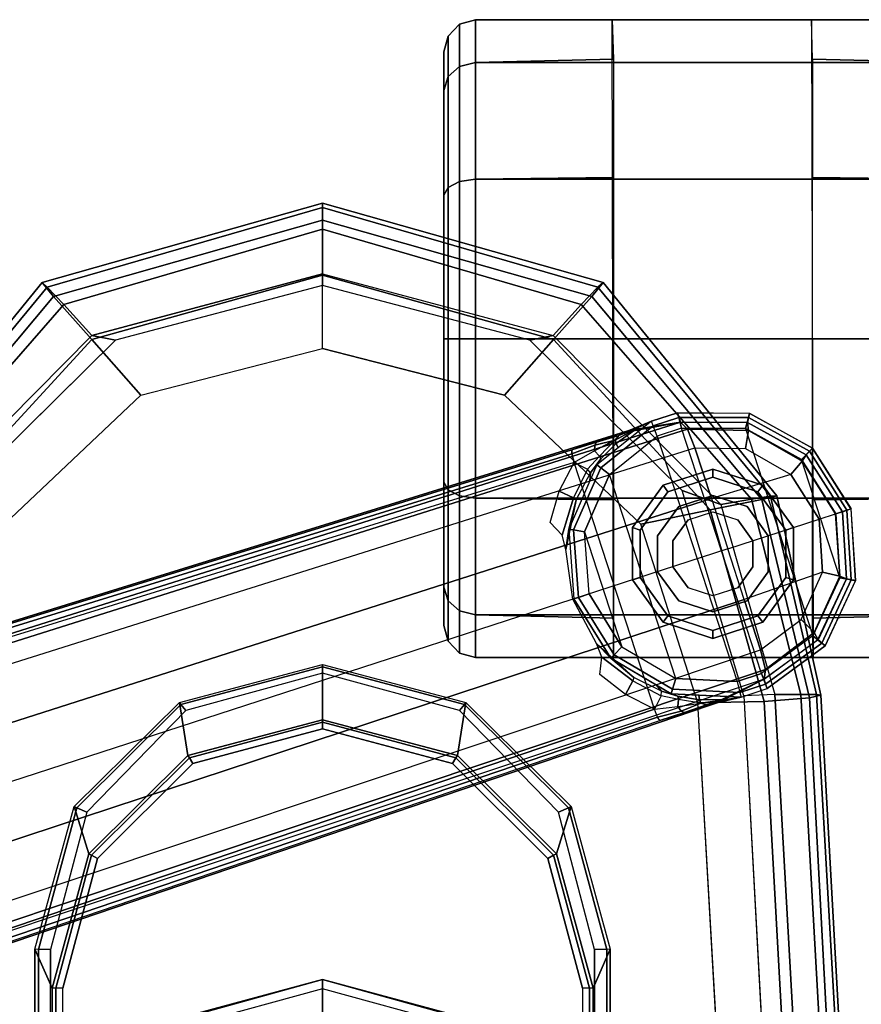
# Model space of a CAD drawing. Units: inches. Extents: x -2 to 275, y -6 to 73.
# Drawn here: x 232 to 235, y 25 to 28 of the extents above; entities that cross this region are included whole.
import ezdxf

# ---------------------------------------------------------------- set-up
doc = ezdxf.new("R2010")
doc.units = ezdxf.units.IN
doc.header["$MEASUREMENT"] = 0
doc.layers.get('0').update_dxf_attribs({"lineweight": 30})
for name, color, linetype in [('SEAT-ARMPAD', 5, 'Continuous'), ('SEAT-BASE', 5, 'Continuous'), ('SEAT-CASTER', 5, 'Continuous'), ('SEAT-FRAME', 5, 'Continuous')]:
    doc.layers.add(name, color=color, linetype=linetype)

# ---------------------------------------------------------------- blocks, each defined once
blk = doc.blocks.new('1LINO_CHAIR_STD_ARMS_1T')
at = {"layer": 'SEAT-ARMPAD'}
for points, invisible_edges in [([(1.1944, -12.9762, 25.431), (1.1944, -9.5828, 25.431), (3.6079, -9.7131, 25.473), (3.6079, -12.846, 25.473)], 5), ([(3.6079, -9.7131, 25.473), (3.6079, -12.846, 25.473), (4.3713, -12.6159, 25.4862), (4.3713, -9.9432, 25.4862)], 5), ([(3.5818, -10.5815, 26.496), (1.1682, -10.5125, 26.4794), (1.169, -9.7466, 26.4374), (3.5823, -9.8841, 26.4646)], 11), ([(4.247, -10.0965, 26.4734), (3.5823, -9.8841, 26.4646), (3.5818, -10.5815, 26.496), (4.726, -10.6038, 26.4872)], 6), ([(4.3713, -12.6159, 25.4862), (4.3713, -9.9432, 25.4862), (4.9313, -10.5094, 25.496), (4.9313, -12.0497, 25.496)], 5), ([(4.9313, -10.5094, 25.496), (4.9313, -12.0497, 25.496), (5.134, -11.2795, 25.4995)], 1), ([(3.5817, -11.2795, 26.5066), (1.168, -11.2795, 26.4934), (1.1682, -10.5125, 26.4794), (3.5818, -10.5815, 26.496)], 15), ([(3.5818, -10.5815, 26.496), (4.726, -10.6038, 26.4872), (4.9001, -11.2795, 26.4932), (3.5817, -11.2795, 26.5066)], 13), ([(3.5817, -11.2795, 26.5066), (1.168, -11.2795, 26.4934), (1.1682, -12.0465, 26.4794), (3.5818, -11.9775, 26.496)], 15), ([(3.5817, -11.2795, 26.5066), (4.9001, -11.2795, 26.4932), (4.726, -11.9553, 26.4872), (3.5818, -11.9775, 26.496)], 13), ([(4.726, -11.9553, 26.4872), (3.5818, -11.9775, 26.496), (3.5823, -12.6749, 26.4646), (4.247, -12.4625, 26.4734)], 3), ([(3.5818, -11.9775, 26.496), (1.1682, -12.0465, 26.4794), (1.169, -12.8125, 26.4374), (3.5823, -12.6749, 26.4646)], 11)]:
    blk.add_3dface(points, dxfattribs=dict(at, invisible_edges=invisible_edges))
for points in [[(4.3382, -9.6463, 26.2395), (5.0938, -10.2792, 26.2628), (5.1451, -10.2367, 25.9919), (4.3524, -9.5902, 25.9781)], [(4.3524, -9.5902, 25.9781), (5.1451, -10.2367, 25.9919), (5.1283, -10.2558, 25.7981), (4.3508, -9.6139, 25.807)], [(4.3508, -9.6139, 25.807), (5.1283, -10.2558, 25.7981), (5.0637, -10.3177, 25.6249), (4.34, -9.6854, 25.6502)], [(4.2994, -9.8388, 26.4179), (4.9333, -10.4209, 26.4381), (5.0938, -10.2792, 26.2628), (4.3382, -9.6463, 26.2395)], [(4.34, -9.6854, 25.6502), (5.0637, -10.3177, 25.6249), (4.9487, -10.422, 25.5082), (4.3197, -9.7995, 25.5223)], [(4.9487, -10.422, 25.5082), (4.9313, -10.5094, 25.496), (4.3713, -9.9432, 25.4862), (4.3197, -9.7995, 25.5223)], [(4.247, -10.0965, 26.4734), (4.726, -10.6038, 26.4872), (4.9333, -10.4209, 26.4381), (4.2994, -9.8388, 26.4179)], [(5.0938, -10.2792, 26.2628), (5.3779, -11.2795, 26.2654), (5.4403, -11.2795, 25.9971), (5.1451, -10.2367, 25.9919)], [(5.1451, -10.2367, 25.9919), (5.4403, -11.2795, 25.9971), (5.4242, -11.2795, 25.7968), (5.1283, -10.2558, 25.7981)], [(4.9333, -10.4209, 26.4381), (5.1724, -11.2795, 26.4445), (5.3779, -11.2795, 26.2654), (5.0938, -10.2792, 26.2628)], [(5.1283, -10.2558, 25.7981), (5.4242, -11.2795, 25.7968), (5.3434, -11.2795, 25.6144), (5.0637, -10.3177, 25.6249)], [(5.0637, -10.3177, 25.6249), (5.3434, -11.2795, 25.6144), (5.1772, -11.2795, 25.5063), (4.9487, -10.422, 25.5082)], [(4.726, -10.6038, 26.4872), (4.9001, -11.2795, 26.4932), (5.1724, -11.2795, 26.4445), (4.9333, -10.4209, 26.4381)], [(5.1772, -11.2795, 25.5063), (5.134, -11.2795, 25.4995), (4.9313, -10.5094, 25.496), (4.9487, -10.422, 25.5082)], [(4.726, -11.9553, 26.4872), (4.9001, -11.2795, 26.4932), (5.1724, -11.2795, 26.4445), (4.9333, -12.1381, 26.4381)], [(4.9487, -12.137, 25.5082), (4.9313, -12.0497, 25.496), (5.134, -11.2795, 25.4995), (5.1772, -11.2795, 25.5063)], [(4.9333, -12.1381, 26.4381), (5.1724, -11.2795, 26.4445), (5.3779, -11.2795, 26.2654), (5.0938, -12.2799, 26.2628)], [(5.0637, -12.2414, 25.6249), (5.3434, -11.2795, 25.6144), (5.1772, -11.2795, 25.5063), (4.9487, -12.137, 25.5082)], [(5.1283, -12.3032, 25.7981), (5.4242, -11.2795, 25.7968), (5.3434, -11.2795, 25.6144), (5.0637, -12.2414, 25.6249)], [(5.0938, -12.2799, 26.2628), (5.3779, -11.2795, 26.2654), (5.4403, -11.2795, 25.9971), (5.1451, -12.3224, 25.9919)], [(5.1451, -12.3224, 25.9919), (5.4403, -11.2795, 25.9971), (5.4242, -11.2795, 25.7968), (5.1283, -12.3032, 25.7981)], [(4.247, -12.4625, 26.4734), (4.726, -11.9553, 26.4872), (4.9333, -12.1381, 26.4381), (4.2994, -12.7203, 26.4179)], [(4.3197, -12.7595, 25.5223), (4.3713, -12.6159, 25.4862), (4.9313, -12.0497, 25.496), (4.9487, -12.137, 25.5082)], [(4.2994, -12.7203, 26.4179), (4.9333, -12.1381, 26.4381), (5.0938, -12.2799, 26.2628), (4.3382, -12.9128, 26.2395)], [(4.34, -12.8737, 25.6502), (5.0637, -12.2414, 25.6249), (4.9487, -12.137, 25.5082), (4.3197, -12.7595, 25.5223)], [(4.3508, -12.9452, 25.807), (5.1283, -12.3032, 25.7981), (5.0637, -12.2414, 25.6249), (4.34, -12.8737, 25.6502)], [(4.3382, -12.9128, 26.2395), (5.0938, -12.2799, 26.2628), (5.1451, -12.3224, 25.9919), (4.3524, -12.9688, 25.9781)], [(4.3524, -12.9688, 25.9781), (5.1451, -12.3224, 25.9919), (5.1283, -12.3032, 25.7981), (4.3508, -12.9452, 25.807)], [(3.5823, -12.6749, 26.4646), (4.247, -12.4625, 26.4734), (4.2994, -12.7203, 26.4179), (3.5863, -12.9212, 26.4018)], [(3.6126, -12.9613, 25.5235), (3.6079, -12.846, 25.473), (4.3713, -12.6159, 25.4862), (4.3197, -12.7595, 25.5223)], [(1.169, -12.8125, 26.4374), (3.5823, -12.6749, 26.4646), (3.5863, -12.9212, 26.4018), (1.1723, -13.0547, 26.3635)], [(3.5863, -12.9212, 26.4018), (4.2994, -12.7203, 26.4179), (4.3382, -12.9128, 26.2395), (3.6007, -13.0893, 26.2158)], [(3.6127, -13.0578, 25.6534), (4.34, -12.8737, 25.6502), (4.3197, -12.7595, 25.5223), (3.6126, -12.9613, 25.5235)], [(1.1944, -12.9762, 25.431), (1.1853, -13.0978, 25.4874), (3.6126, -12.9613, 25.5235), (3.6079, -12.846, 25.473)], [(3.6129, -13.1158, 25.8042), (4.3508, -12.9452, 25.807), (4.34, -12.8737, 25.6502), (3.6127, -13.0578, 25.6534)], [(1.1723, -13.0547, 26.3635), (3.5863, -12.9212, 26.4018), (3.6007, -13.0893, 26.2158), (1.1755, -13.2186, 26.1722)], [(3.6007, -13.0893, 26.2158), (4.3382, -12.9128, 26.2395), (4.3524, -12.9688, 25.9781), (3.6108, -13.1325, 25.9652)], [(1.1839, -13.194, 25.6156), (3.6127, -13.0578, 25.6534), (3.6126, -12.9613, 25.5235), (1.1853, -13.0978, 25.4874)], [(3.6108, -13.1325, 25.9652), (4.3524, -12.9688, 25.9781), (4.3508, -12.9452, 25.807), (3.6129, -13.1158, 25.8042)], [(1.1817, -13.2543, 25.7632), (3.6129, -13.1158, 25.8042), (3.6127, -13.0578, 25.6534), (1.1839, -13.194, 25.6156)], [(1.1755, -13.2186, 26.1722), (3.6007, -13.0893, 26.2158), (3.6108, -13.1325, 25.9652), (1.1791, -13.2666, 25.9229)], [(1.1791, -13.2666, 25.9229), (3.6108, -13.1325, 25.9652), (3.6129, -13.1158, 25.8042), (1.1817, -13.2543, 25.7632)]]:
    blk.add_3dface(points, dxfattribs=at)
at = {"layer": 'SEAT-BASE'}
for points in [[(1.2108, -1.669, 4.4418), (0.0015, -2.0619, 4.4418), (3.5584, -12.5129, 2.7922), (4.4762, -12.2147, 2.7922)], [(4.6257, -12.6106, 3.6812), (1.1689, -1.6681, 6.348), (1.1429, -1.6927, 6.4208), (4.5994, -12.6359, 3.7558)], [(4.6257, -12.6106, 3.6812), (4.5847, -12.3876, 2.8643), (1.2614, -1.6599, 4.5591), (1.1689, -1.6681, 6.348)], [(1.2424, -1.6611, 4.4547), (4.5077, -12.2065, 2.805), (4.4762, -12.2147, 2.7922), (1.2108, -1.669, 4.4418)], [(1.2578, -1.6611, 4.4861), (4.5231, -12.2065, 2.8364), (4.5077, -12.2065, 2.805), (1.2424, -1.6611, 4.4547)], [(4.5847, -12.3876, 2.8643), (4.5231, -12.2065, 2.8364), (1.2578, -1.6611, 4.4861), (1.2614, -1.6599, 4.5591)], [(1.0755, -1.7204, 6.4564), (4.5299, -12.6639, 3.7913), (4.3423, -12.7248, 3.8045), (0.8423, -1.7961, 6.4769)], [(4.5994, -12.6359, 3.7558), (1.1429, -1.6927, 6.4208), (1.0755, -1.7204, 6.4564), (4.5299, -12.6639, 3.7913)], [(0.8423, -1.7961, 6.4769), (4.3423, -12.7248, 3.8045), (4.1544, -12.7859, 3.809), (0.6083, -1.8721, 6.4838)], [(0.3744, -1.9482, 6.4769), (3.9665, -12.8469, 3.8045), (4.1544, -12.7859, 3.809), (0.6083, -1.8721, 6.4838)], [(0.1412, -2.0239, 6.4564), (3.7789, -12.9078, 3.7913), (3.9665, -12.8469, 3.8045), (0.3744, -1.9482, 6.4769)], [(0.0349, -2.0365, 6.348), (-0.0448, -2.0844, 4.5591), (3.5722, -12.7165, 2.8643), (3.6701, -12.9211, 3.6812)], [(3.6701, -12.9211, 3.6812), (0.0349, -2.0365, 6.348), (0.0704, -2.0412, 6.4208), (3.7063, -12.9261, 3.7558)], [(3.7063, -12.9261, 3.7558), (0.0704, -2.0412, 6.4208), (0.1412, -2.0239, 6.4564), (3.7789, -12.9078, 3.7913)], [(-0.0448, -2.0844, 4.5591), (-0.0412, -2.0832, 4.4861), (3.5156, -12.5339, 2.8364), (3.5722, -12.7165, 2.8643)], [(-0.0412, -2.0832, 4.4861), (3.5156, -12.5339, 2.8364), (3.5281, -12.5249, 2.805), (-0.0287, -2.0741, 4.4547)], [(-0.0287, -2.0741, 4.4547), (3.5281, -12.5249, 2.805), (3.5584, -12.5129, 2.7922), (0.0015, -2.0619, 4.4418)], [(4.3688, -12.1595, 2.805), (4.3443, -12.2118, 2.7689), (4.2055, -12.17, 2.7894), (4.2525, -12.126, 2.8151)], [(4.3688, -12.1595, 2.805), (4.4762, -12.2147, 2.7922), (4.4514, -12.2644, 2.7608), (4.3443, -12.2118, 2.7689)], [(4.1523, -12.1835, 2.7458), (4.2281, -12.1951, 2.6291), (3.9686, -12.2139, 2.6291), (3.9672, -12.2099, 2.7518)], [(4.2281, -12.1951, 2.6291), (3.9686, -12.2139, 2.6291), (3.9741, -12.231, 2.5886), (4.2251, -12.2129, 2.5886)], [(4.2055, -12.17, 2.7894), (4.3443, -12.2118, 2.7689), (4.3364, -12.2217, 2.7298), (4.1523, -12.1835, 2.7458)], [(4.3364, -12.2217, 2.7298), (4.2281, -12.1951, 2.6291), (4.1523, -12.1835, 2.7458)], [(4.4667, -12.2992, 2.6291), (4.2281, -12.1951, 2.6291), (4.2251, -12.2129, 2.5886), (4.4558, -12.3135, 2.5886)], [(4.4379, -12.275, 2.7158), (4.4071, -12.2732, 2.6291), (4.2281, -12.1951, 2.6291), (4.3364, -12.2217, 2.7298)], [(3.9672, -12.2099, 2.7518), (3.9686, -12.2139, 2.6291), (3.7475, -12.3513, 2.6291), (3.8021, -12.2973, 2.7458)], [(3.7475, -12.3513, 2.6291), (3.9686, -12.2139, 2.6291), (3.9741, -12.231, 2.5886), (3.7604, -12.3639, 2.5886)], [(3.7604, -12.3639, 2.5886), (3.9741, -12.231, 2.5886), (3.9868, -12.2701, 2.5721), (3.7898, -12.3925, 2.5721)], [(4.2251, -12.2129, 2.5886), (3.9741, -12.231, 2.5886), (3.9868, -12.2701, 2.5721), (4.2182, -12.2533, 2.5721)], [(4.4558, -12.3135, 2.5886), (4.2251, -12.2129, 2.5886), (4.2182, -12.2533, 2.5721), (4.4308, -12.3461, 2.5721)], [(4.4514, -12.2644, 2.7608), (4.3443, -12.2118, 2.7689), (4.3364, -12.2217, 2.7298), (4.4379, -12.275, 2.7158)], [(4.5195, -12.2909, 2.7704), (4.4762, -12.2147, 2.7922), (4.4514, -12.2644, 2.7608), (4.4996, -12.3088, 2.7432)], [(4.5077, -12.2065, 2.805), (4.5408, -12.2913, 2.7853), (4.5195, -12.2909, 2.7704), (4.4762, -12.2147, 2.7922)], [(4.5519, -12.2983, 2.8077), (4.5408, -12.2913, 2.7853), (4.5077, -12.2065, 2.805), (4.5231, -12.2065, 2.8364)], [(4.5519, -12.2983, 2.8077), (4.5519, -12.2983, 2.8077), (4.5231, -12.2065, 2.8364), (4.5847, -12.3876, 2.8643)], [(3.6723, -12.5925, 2.5721), (4.4308, -12.3461, 2.5721), (4.2182, -12.2533, 2.5721), (3.7898, -12.3925, 2.5721)], [(4.2182, -12.2533, 2.5721), (3.7898, -12.3925, 2.5721), (3.9868, -12.2701, 2.5721)], [(4.4514, -12.2644, 2.7608), (4.4996, -12.3088, 2.7432), (4.4892, -12.3138, 2.7068), (4.4379, -12.275, 2.7158)], [(3.8021, -12.2973, 2.7458), (3.6755, -12.4364, 2.7298), (3.6633, -12.4331, 2.7689), (3.7511, -12.3177, 2.7894)], [(3.8021, -12.2973, 2.7458), (3.8021, -12.2973, 2.7458), (3.7475, -12.3513, 2.6291), (3.6755, -12.4364, 2.7298)], [(4.4379, -12.275, 2.7158), (4.4892, -12.3138, 2.7068), (4.4667, -12.2992, 2.6291), (4.4071, -12.2732, 2.6291)], [(4.6295, -12.5023, 2.6291), (4.4667, -12.2992, 2.6291), (4.4558, -12.3135, 2.5886), (4.6127, -12.5088, 2.5886)], [(4.5468, -12.371, 2.6944), (4.5305, -12.3789, 2.6291), (4.4667, -12.2992, 2.6291), (4.4892, -12.3138, 2.7068)], [(4.4996, -12.3088, 2.7432), (4.5596, -12.367, 2.7335), (4.5195, -12.2909, 2.7704)], [(4.5195, -12.2909, 2.7704), (4.5195, -12.2909, 2.7704), (4.5408, -12.2913, 2.7853), (4.5595, -12.3671, 2.7335)], [(4.5595, -12.3671, 2.7335), (4.5408, -12.2913, 2.7853), (4.5519, -12.2983, 2.8077), (4.5765, -12.381, 2.7562)], [(4.5847, -12.3876, 2.8643), (4.5847, -12.3876, 2.8643), (4.5765, -12.381, 2.7562), (4.5519, -12.2983, 2.8077)], [(3.6872, -12.3097, 2.8151), (3.7511, -12.3177, 2.7894), (3.6633, -12.4331, 2.7689), (3.6128, -12.4051, 2.805)], [(4.6127, -12.5088, 2.5886), (4.4558, -12.3135, 2.5886), (4.4308, -12.3461, 2.5721), (4.5744, -12.5239, 2.5721)], [(4.5468, -12.371, 2.6944), (4.4892, -12.3138, 2.7068), (4.4996, -12.3088, 2.7432), (4.5596, -12.367, 2.7335)], [(3.6157, -12.5757, 2.6291), (3.7475, -12.3513, 2.6291), (3.7604, -12.3639, 2.5886), (3.633, -12.5808, 2.5886)], [(3.6755, -12.4364, 2.7298), (3.7475, -12.3513, 2.6291), (3.6487, -12.5196, 2.6291), (3.6248, -12.5392, 2.7158)], [(3.633, -12.5808, 2.5886), (3.7604, -12.3639, 2.5886), (3.7898, -12.3925, 2.5721), (3.6723, -12.5925, 2.5721)], [(4.5744, -12.5239, 2.5721), (3.6606, -12.8208, 2.5721), (3.6723, -12.5925, 2.5721), (4.4308, -12.3461, 2.5721)], [(4.6056, -12.4533, 2.678), (4.6295, -12.5023, 2.6291), (4.5305, -12.3789, 2.6291), (4.5468, -12.371, 2.6944)], [(4.5595, -12.3671, 2.7335), (4.6056, -12.4533, 2.678), (4.5468, -12.371, 2.6944)], [(4.6056, -12.4533, 2.678), (4.6056, -12.4533, 2.678), (4.5595, -12.3671, 2.7335), (4.5765, -12.381, 2.7562)], [(3.6633, -12.4331, 2.7689), (3.6076, -12.5385, 2.7608), (3.5584, -12.5129, 2.7922), (3.6128, -12.4051, 2.805)], [(4.5963, -12.4213, 2.8381), (4.6056, -12.4533, 2.678), (4.5765, -12.381, 2.7562), (4.5847, -12.3876, 2.8643)], [(4.5963, -12.4213, 2.8381), (4.5963, -12.4213, 2.8381), (4.5847, -12.3876, 2.8643), (4.6257, -12.6107, 3.6814)], [(3.6248, -12.5392, 2.7158), (3.6755, -12.4364, 2.7298), (3.6633, -12.4331, 2.7689), (3.6076, -12.5385, 2.7608)], [(4.5963, -12.4213, 2.8381), (4.5963, -12.4213, 2.8381), (4.6295, -12.5023, 2.6291), (4.6056, -12.4533, 2.678)], [(4.6257, -12.6106, 3.6812), (4.6602, -12.5994, 2.6332), (4.6295, -12.5023, 2.6291), (4.5963, -12.4213, 2.8381)], [(3.5156, -12.5339, 2.8364), (3.5281, -12.5249, 2.805), (3.5511, -12.6129, 2.7853), (3.5462, -12.6251, 2.8077)], [(3.5584, -12.5129, 2.7922), (3.5681, -12.6, 2.7704), (3.5511, -12.6129, 2.7853), (3.5281, -12.5249, 2.805)], [(3.5947, -12.6028, 2.7432), (3.6076, -12.5385, 2.7608), (3.5584, -12.5129, 2.7922), (3.5681, -12.6, 2.7704)], [(3.6487, -12.5196, 2.6291), (3.6157, -12.5757, 2.6291), (3.6061, -12.6008, 2.7068), (3.6248, -12.5392, 2.7158)], [(3.6906, -12.9107, 2.5721), (4.603, -12.6142, 2.5721), (4.5744, -12.5239, 2.5721), (3.6606, -12.8208, 2.5721)], [(4.6127, -12.5088, 2.5886), (4.6434, -12.6037, 2.5894), (4.603, -12.6142, 2.5721), (4.5744, -12.5239, 2.5721)], [(4.6295, -12.5023, 2.6291), (4.6602, -12.5994, 2.6311), (4.6434, -12.6037, 2.5894), (4.6127, -12.5088, 2.5886)], [(3.5722, -12.7165, 2.8643), (3.5156, -12.5339, 2.8364), (3.5462, -12.6251, 2.8077)], [(3.6248, -12.5392, 2.7158), (3.6061, -12.6008, 2.7068), (3.5947, -12.6028, 2.7432), (3.6076, -12.5385, 2.7608)], [(3.6061, -12.6008, 2.7068), (3.6157, -12.5757, 2.6291), (3.6109, -12.6777, 2.6291), (3.5931, -12.6809, 2.6944)], [(3.6034, -12.8357, 2.6291), (3.6157, -12.5757, 2.6291), (3.633, -12.5808, 2.5886), (3.6208, -12.8311, 2.5886)], [(3.6208, -12.8311, 2.5886), (3.633, -12.5808, 2.5886), (3.6723, -12.5925, 2.5721), (3.6606, -12.8208, 2.5721)], [(4.6244, -12.8587, 3.6442), (4.6583, -12.8668, 2.6331), (4.6602, -12.5994, 2.6332), (4.6257, -12.6107, 3.6814)], [(4.6602, -12.5994, 2.6311), (4.6589, -12.8669, 2.6332), (4.6429, -12.8627, 2.5901), (4.6434, -12.6037, 2.5894)], [(3.5749, -12.7064, 2.7562), (3.5462, -12.6251, 2.8077), (3.5511, -12.6129, 2.7853), (3.5805, -12.6852, 2.7335)], [(3.5462, -12.6251, 2.8077), (3.5749, -12.7064, 2.7562), (3.5722, -12.7165, 2.8643)], [(3.5805, -12.6852, 2.7335), (3.5511, -12.6129, 2.7853), (3.5681, -12.6, 2.7704)], [(3.5681, -12.6, 2.7704), (3.5681, -12.6, 2.7704), (3.5805, -12.6852, 2.7335), (3.5947, -12.6028, 2.7432)], [(3.5805, -12.6852, 2.7335), (3.5947, -12.6028, 2.7432), (3.6061, -12.6008, 2.7068), (3.5931, -12.6809, 2.6944)], [(3.6906, -12.9107, 2.5721), (4.603, -12.6142, 2.5721), (4.6018, -12.852, 2.5721), (3.8313, -13.1023, 2.5721)], [(4.5299, -12.6639, 3.7913), (4.5273, -12.8517, 3.7548), (4.5945, -12.8628, 3.7162), (4.5994, -12.6359, 3.7558)], [(4.5994, -12.6359, 3.7558), (4.5945, -12.8628, 3.7162), (4.6249, -12.859, 3.6442), (4.6257, -12.6106, 3.6812)], [(4.6434, -12.6037, 2.5894), (4.6429, -12.8627, 2.5901), (4.6018, -12.852, 2.5721), (4.603, -12.6142, 2.5721)], [(4.4317, -13.0205, 3.7328), (4.3423, -12.7248, 3.8045), (4.5299, -12.6639, 3.7913), (4.5273, -12.8517, 3.7548)], [(3.5722, -12.7165, 2.8643), (3.5749, -12.7064, 2.7562), (3.5939, -12.782, 2.678), (3.5826, -12.7507, 2.8381)], [(3.5749, -12.7064, 2.7562), (3.5805, -12.6852, 2.7335), (3.5939, -12.782, 2.678)], [(3.5931, -12.6809, 2.6944), (3.5931, -12.6809, 2.6944), (3.5939, -12.782, 2.678), (3.5805, -12.6852, 2.7335)], [(3.5931, -12.6809, 2.6944), (3.6109, -12.6777, 2.6291), (3.6034, -12.8357, 2.6291), (3.5939, -12.782, 2.678)], [(3.6701, -12.9212, 3.6814), (3.5722, -12.7165, 2.8643), (3.5826, -12.7507, 2.8381)], [(4.1544, -12.7859, 3.809), (4.2647, -13.1252, 3.7258), (4.4317, -13.0205, 3.7328), (4.3423, -12.7248, 3.8045)], [(3.5939, -12.782, 2.678), (3.6034, -12.8357, 2.6291), (3.5826, -12.7507, 2.8381)], [(3.5826, -12.7507, 2.8381), (3.6034, -12.8357, 2.6291), (3.6356, -12.9323, 2.6332), (3.6701, -12.9211, 3.6812)], [(3.9665, -12.8469, 3.8045), (4.1544, -12.7859, 3.809), (4.2647, -13.1252, 3.7258), (4.068, -13.1387, 3.7328)], [(3.6034, -12.8357, 2.6291), (3.6356, -12.9323, 2.6311), (3.6517, -12.9259, 2.5894), (3.6208, -12.8311, 2.5886)], [(3.6208, -12.8311, 2.5886), (3.6517, -12.9259, 2.5894), (3.6906, -12.9107, 2.5721), (3.6606, -12.8208, 2.5721)], [(3.7789, -12.9078, 3.7913), (3.8914, -13.0583, 3.7548), (4.068, -13.1387, 3.7328), (3.9665, -12.8469, 3.8045)], [(4.6018, -12.852, 2.5721), (3.8313, -13.1023, 2.5721), (4.047, -13.2031, 2.5721), (4.4866, -13.0603, 2.5721)], [(4.5273, -12.8517, 3.7548), (4.4317, -13.0205, 3.7328), (4.4812, -13.0629, 3.6931), (4.5945, -12.8628, 3.7162)], [(4.6429, -12.8627, 2.5901), (4.5175, -13.0894, 2.5901), (4.4866, -13.0603, 2.5721), (4.6018, -12.852, 2.5721)], [(4.5945, -12.8628, 3.7162), (4.4812, -13.0629, 3.6931), (4.5046, -13.0776, 3.622), (4.6249, -12.859, 3.6442)], [(4.5043, -13.0774, 3.622), (4.5291, -13.1007, 2.6332), (4.6583, -12.8668, 2.6331), (4.6244, -12.8587, 3.6442)], [(4.6589, -12.8669, 2.6332), (4.5295, -13.1008, 2.6332), (4.5175, -13.0894, 2.5901), (4.6429, -12.8627, 2.5901)], [(3.8169, -13.121, 3.6442), (3.7943, -13.1475, 2.6331), (3.6356, -12.9323, 2.6332), (3.6701, -12.9212, 3.6814)], [(3.6356, -12.9323, 2.6311), (3.7939, -13.1479, 2.6332), (3.8044, -13.1351, 2.5901), (3.6517, -12.9259, 2.5894)], [(3.6517, -12.9259, 2.5894), (3.8044, -13.1351, 2.5901), (3.8313, -13.1023, 2.5721), (3.6906, -12.9107, 2.5721)], [(3.7063, -12.9261, 3.7558), (3.8435, -13.1068, 3.7162), (3.8167, -13.1216, 3.6442), (3.6701, -12.9211, 3.6812)], [(3.7789, -12.9078, 3.7913), (3.8914, -13.0583, 3.7548), (3.8435, -13.1068, 3.7162), (3.7063, -12.9261, 3.7558)], [(4.4317, -13.0205, 3.7328), (4.2647, -13.1252, 3.7258), (4.2846, -13.1865, 3.6858), (4.4812, -13.0629, 3.6931)], [(3.8914, -13.0583, 3.7548), (4.068, -13.1387, 3.7328), (4.0529, -13.202, 3.6931), (3.8435, -13.1068, 3.7162)], [(4.047, -13.2031, 2.5721), (4.4866, -13.0603, 2.5721), (4.2851, -13.188, 2.5721)], [(4.4812, -13.0629, 3.6931), (4.2846, -13.1865, 3.6858), (4.2929, -13.212, 3.6149), (4.5046, -13.0776, 3.622)], [(4.5175, -13.0894, 2.5901), (4.2982, -13.2284, 2.5901), (4.2851, -13.188, 2.5721), (4.4866, -13.0603, 2.5721)], [(3.8044, -13.1351, 2.5901), (4.0391, -13.2449, 2.5901), (4.047, -13.2031, 2.5721), (3.8313, -13.1023, 2.5721)], [(3.8435, -13.1068, 3.7162), (4.0529, -13.202, 3.6931), (4.0426, -13.2277, 3.622), (3.8167, -13.1216, 3.6442)], [(4.2928, -13.2119, 3.6149), (4.3033, -13.244, 2.6332), (4.5291, -13.1007, 2.6332), (4.5043, -13.0774, 3.622)], [(4.5295, -13.1008, 2.6332), (4.3033, -13.2441, 2.6332), (4.2982, -13.2284, 2.5901), (4.5175, -13.0894, 2.5901)], [(3.7939, -13.1479, 2.6332), (4.036, -13.2611, 2.6332), (4.0391, -13.2449, 2.5901), (3.8044, -13.1351, 2.5901)], [(4.0427, -13.2274, 3.622), (4.0363, -13.2608, 2.6332), (3.7943, -13.1475, 2.6331), (3.8169, -13.121, 3.6442)], [(4.068, -13.1387, 3.7328), (4.2647, -13.1252, 3.7258), (4.2846, -13.1865, 3.6858), (4.0529, -13.202, 3.6931)], [(4.2928, -13.2119, 3.6149), (4.3033, -13.244, 2.6332), (4.0363, -13.2608, 2.6332), (4.0427, -13.2274, 3.622)], [(4.0391, -13.2449, 2.5901), (4.2982, -13.2284, 2.5901), (4.2851, -13.188, 2.5721), (4.047, -13.2031, 2.5721)], [(4.0529, -13.202, 3.6931), (4.2846, -13.1865, 3.6858), (4.2929, -13.212, 3.6149), (4.0426, -13.2277, 3.622)], [(4.036, -13.2611, 2.6332), (4.3033, -13.2441, 2.6332), (4.2982, -13.2284, 2.5901), (4.0391, -13.2449, 2.5901)]]:
    blk.add_3dface(points, dxfattribs=at)
at = {"layer": 'SEAT-CASTER'}
for points in [[(3.8108, -11.7462, 1.1866), (3.9616, -11.7462, 1.7494), (3.9237, -11.7889, 1.7713), (3.767, -11.7889, 1.1866)], [(3.9616, -11.7462, 0.6237), (3.8108, -11.7462, 1.1866), (3.767, -11.7889, 1.1866), (3.9237, -11.7889, 0.6018)], [(3.8698, -11.7307, 1.1866), (4.0127, -11.7307, 1.7199), (3.9616, -11.7462, 1.7494), (3.8108, -11.7462, 1.1866)], [(4.0127, -11.7307, 0.6533), (3.8698, -11.7307, 1.1866), (3.8108, -11.7462, 1.1866), (3.9616, -11.7462, 0.6237)], [(3.9616, -11.7462, 1.7494), (4.3736, -11.7462, 2.1614), (4.3517, -11.7889, 2.1993), (3.9237, -11.7889, 1.7713)], [(4.3736, -11.7462, 0.2117), (3.9616, -11.7462, 0.6237), (3.9237, -11.7889, 0.6018), (4.3517, -11.7889, 0.1738)], [(4.0127, -11.7307, 1.7199), (4.4031, -11.7307, 2.1103), (4.3736, -11.7462, 2.1614), (3.9616, -11.7462, 1.7494)], [(4.4031, -11.7307, 0.2629), (4.0127, -11.7307, 0.6533), (3.9616, -11.7462, 0.6237), (4.3736, -11.7462, 0.2117)], [(4.3736, -11.7462, 2.1614), (4.9364, -11.7462, 2.3123), (4.9364, -11.7889, 2.356), (4.3517, -11.7889, 2.1993)], [(4.9364, -11.7462, 0.0609), (4.3736, -11.7462, 0.2117), (4.3517, -11.7889, 0.1738), (4.9364, -11.7889, 0.0171)], [(4.4031, -11.7307, 2.1103), (4.9364, -11.7307, 2.2532), (4.9364, -11.7462, 2.3123), (4.3736, -11.7462, 2.1614)], [(4.9364, -11.7307, 0.12), (4.4031, -11.7307, 0.2629), (4.3736, -11.7462, 0.2117), (4.9364, -11.7462, 0.0609)], [(4.9364, -11.7307, 2.2532), (5.4697, -11.7307, 2.1103), (5.4993, -11.7462, 2.1614), (4.9364, -11.7462, 2.3123)], [(5.4697, -11.7307, 0.2629), (4.9364, -11.7307, 0.12), (4.9364, -11.7462, 0.0609), (5.4993, -11.7462, 0.2117)], [(4.9364, -11.7462, 2.3123), (5.4993, -11.7462, 2.1614), (5.5212, -11.7889, 2.1993), (4.9364, -11.7889, 2.356)], [(5.4993, -11.7462, 0.2117), (4.9364, -11.7462, 0.0609), (4.9364, -11.7889, 0.0171), (5.5212, -11.7889, 0.1738)], [(5.8602, -11.7307, 0.6533), (5.4697, -11.7307, 0.2629), (5.4993, -11.7462, 0.2117), (5.9113, -11.7462, 0.6237)], [(5.4697, -11.7307, 2.1103), (5.8602, -11.7307, 1.7199), (5.9113, -11.7462, 1.7494), (5.4993, -11.7462, 2.1614)], [(5.9113, -11.7462, 0.6237), (5.4993, -11.7462, 0.2117), (5.5212, -11.7889, 0.1738), (5.9492, -11.7889, 0.6018)], [(5.4993, -11.7462, 2.1614), (5.9113, -11.7462, 1.7494), (5.9492, -11.7889, 1.7713), (5.5212, -11.7889, 2.1993)], [(6.0031, -11.7307, 1.1866), (5.8602, -11.7307, 0.6533), (5.9113, -11.7462, 0.6237), (6.0621, -11.7462, 1.1866)], [(5.8602, -11.7307, 1.7199), (6.0031, -11.7307, 1.1866), (6.0621, -11.7462, 1.1866), (5.9113, -11.7462, 1.7494)], [(6.0621, -11.7462, 1.1866), (5.9113, -11.7462, 0.6237), (5.9492, -11.7889, 0.6018), (6.1059, -11.7889, 1.1866)], [(5.9113, -11.7462, 1.7494), (6.0621, -11.7462, 1.1866), (6.1059, -11.7889, 1.1866), (5.9492, -11.7889, 1.7713)], [(3.767, -11.7889, 1.1866), (3.9237, -11.7889, 1.7713), (3.9089, -11.8475, 1.7798), (3.7499, -11.8475, 1.1866)], [(3.9237, -11.7889, 0.6018), (3.767, -11.7889, 1.1866), (3.7499, -11.8475, 1.1866), (3.9089, -11.8475, 0.5933)], [(3.9237, -11.7889, 1.7713), (4.3517, -11.7889, 2.1993), (4.3432, -11.8475, 2.2142), (3.9089, -11.8475, 1.7798)], [(4.3517, -11.7889, 0.1738), (3.9237, -11.7889, 0.6018), (3.9089, -11.8475, 0.5933), (4.3432, -11.8475, 0.159)], [(4.3517, -11.7889, 2.1993), (4.9364, -11.7889, 2.356), (4.9364, -11.8475, 2.3731), (4.3432, -11.8475, 2.2142)], [(4.9364, -11.7889, 0.0171), (4.3517, -11.7889, 0.1738), (4.3432, -11.8475, 0.159), (4.9364, -11.8475)], [(4.9364, -11.7889, 2.356), (5.5212, -11.7889, 2.1993), (5.5297, -11.8475, 2.2142), (4.9364, -11.8475, 2.3731)], [(5.5212, -11.7889, 0.1738), (4.9364, -11.7889, 0.0171), (4.9364, -11.8475), (5.5297, -11.8475, 0.159)], [(5.9492, -11.7889, 0.6018), (5.5212, -11.7889, 0.1738), (5.5297, -11.8475, 0.159), (5.964, -11.8475, 0.5933)], [(5.5212, -11.7889, 2.1993), (5.9492, -11.7889, 1.7713), (5.964, -11.8475, 1.7798), (5.5297, -11.8475, 2.2142)], [(6.1059, -11.7889, 1.1866), (5.9492, -11.7889, 0.6018), (5.964, -11.8475, 0.5933), (6.123, -11.8475, 1.1866)], [(5.9492, -11.7889, 1.7713), (6.1059, -11.7889, 1.1866), (6.123, -11.8475, 1.1866), (5.964, -11.8475, 1.7798)], [(3.7499, -11.8475, 1.1866), (3.7499, -13.6138, 1.1866), (3.9089, -13.6138, 1.7798), (3.9089, -11.8475, 1.7798)], [(3.7499, -12.361, 1.1866), (3.7499, -11.8475, 1.1866), (3.9089, -11.8475, 0.5933), (3.8972, -12.3607, 0.5866)], [(3.8972, -12.3607, 0.5866), (3.9089, -11.8475, 0.5933), (4.3432, -11.8475, 0.159), (4.3364, -12.3607, 0.1473)], [(3.9089, -11.8475, 1.7798), (3.9089, -13.6138, 1.7798), (4.3432, -13.6138, 2.2142), (4.3432, -11.8475, 2.2142)], [(4.3364, -12.3607, 0.1473), (4.3432, -11.8475, 0.159), (4.9364, -11.8475), (4.9364, -12.3607, -0.0134)], [(4.3432, -11.8475, 2.2142), (4.3432, -13.6138, 2.2142), (4.9364, -13.6138, 2.3731), (4.9364, -11.8475, 2.3731)], [(4.9364, -11.8475, 2.3731), (4.9364, -13.6138, 2.3731), (5.5297, -13.6138, 2.2142), (5.5297, -11.8475, 2.2142)], [(4.9364, -12.3607, -0.0134), (4.9364, -11.8475), (5.5297, -11.8475, 0.159), (5.5364, -12.3607, 0.1473)], [(5.5297, -11.8475, 2.2142), (5.5297, -13.6138, 2.2142), (5.964, -13.6138, 1.7798), (5.964, -11.8475, 1.7798)], [(5.5364, -12.3607, 0.1473), (5.5297, -11.8475, 0.159), (5.964, -11.8475, 0.5933), (5.9757, -12.3607, 0.5866)], [(5.964, -11.8475, 1.7798), (5.964, -13.6138, 1.7798), (6.123, -13.6138, 1.1866), (6.123, -11.8475, 1.1866)], [(5.9757, -12.3607, 0.5866), (5.964, -11.8475, 0.5933), (6.123, -11.8475, 1.1866), (6.123, -12.3566, 1.1866)], [(6.123, -13.0967, 1.1866), (3.7499, -13.1033, 1.1866), (3.7499, -12.361, 1.1866), (6.123, -12.3566, 1.1866)], [(3.9059, -12.5632, 2.3866), (4.0484, -12.4596, 2.3866), (4.0391, -12.4311, 2.3866), (3.8816, -12.5455, 2.3866)], [(4.0391, -12.4311, 2.3866), (3.8816, -12.5455, 2.3866), (3.8816, -12.5455, 1.6767), (4.0391, -12.4311, 1.9084)], [(4.0484, -12.4596, 2.3866), (4.2245, -12.4596, 2.3866), (4.2338, -12.4311, 2.3866), (4.0391, -12.4311, 2.3866)], [(4.2338, -12.4311, 2.3866), (4.0391, -12.4311, 2.3866), (4.0391, -12.4311, 1.9084), (4.2338, -12.4311, 2.1031)], [(4.2245, -12.4596, 2.3866), (4.367, -12.5632, 2.3866), (4.3913, -12.5455, 2.3866), (4.2338, -12.4311, 2.3866)], [(4.3913, -12.5455, 2.3866), (4.2338, -12.4311, 2.3866), (4.2338, -12.4311, 2.1031), (4.3913, -12.5455, 2.2269)], [(4.0484, -12.4596, 2.4746), (3.9059, -12.5632, 2.4746), (3.9059, -12.5632, 2.3866), (4.0484, -12.4596, 2.3866)], [(4.2245, -12.4596, 2.4746), (4.0484, -12.4596, 2.4746), (4.0484, -12.4596, 2.3866), (4.2245, -12.4596, 2.3866)], [(4.367, -12.5632, 2.4746), (4.2245, -12.4596, 2.4746), (4.2245, -12.4596, 2.3866), (4.367, -12.5632, 2.3866)], [(4.0695, -12.5248, 3.2646), (3.9613, -12.6034, 3.2646), (3.9613, -12.6034, 2.5932), (4.0695, -12.5248, 2.5932)], [(4.2034, -12.5248, 3.2646), (4.0695, -12.5248, 3.2646), (4.0695, -12.5248, 2.5932), (4.2034, -12.5248, 2.5932)], [(4.3116, -12.6034, 3.2646), (4.2034, -12.5248, 3.2646), (4.2034, -12.5248, 2.5932), (4.3116, -12.6034, 2.5932)], [(3.8514, -12.7307, 2.3866), (3.9059, -12.5632, 2.3866), (3.8816, -12.5455, 2.3866), (3.8214, -12.7307, 2.3866)], [(3.8816, -12.5455, 2.3866), (3.8214, -12.7307, 2.3866), (3.8214, -12.7307, 1.4506), (3.8816, -12.5455, 1.6767)], [(4.367, -12.5632, 2.3866), (4.4214, -12.7307, 2.3866), (4.4514, -12.7307, 2.3866), (4.3913, -12.5455, 2.3866)], [(4.4514, -12.7307, 2.3866), (4.3913, -12.5455, 2.3866), (4.3913, -12.5455, 2.2269), (4.4514, -12.7307, 2.2431)], [(3.9059, -12.5632, 2.4746), (3.8514, -12.7307, 2.4746), (3.8514, -12.7307, 2.3866), (3.9059, -12.5632, 2.3866)], [(4.4214, -12.7307, 2.4746), (4.367, -12.5632, 2.4746), (4.367, -12.5632, 2.3866), (4.4214, -12.7307, 2.3866)], [(3.9613, -12.6034, 3.2646), (3.9199, -12.7307, 3.2646), (3.9199, -12.7307, 2.5932), (3.9613, -12.6034, 2.5932)], [(4.3529, -12.7307, 3.2646), (4.3116, -12.6034, 3.2646), (4.3116, -12.6034, 2.5932), (4.3529, -12.7307, 2.5932)], [(3.9059, -12.8982, 2.3866), (3.8514, -12.7307, 2.3866), (3.8214, -12.7307, 2.3866), (3.8816, -12.9158, 2.3866)], [(3.8214, -12.7307, 2.3866), (3.8816, -12.9158, 2.3866), (3.8816, -12.9158, 1.6767), (3.8214, -12.7307, 1.4506)], [(3.8514, -12.7307, 2.4746), (3.9059, -12.8982, 2.4746), (3.9059, -12.8982, 2.3866), (3.8514, -12.7307, 2.3866)], [(3.9199, -12.7307, 3.2646), (3.9613, -12.8579, 3.2646), (3.9613, -12.8579, 2.5932), (3.9199, -12.7307, 2.5932)], [(4.3116, -12.8579, 3.2646), (4.3529, -12.7307, 3.2646), (4.3529, -12.7307, 2.5932), (4.3116, -12.8579, 2.5932)], [(4.367, -12.8982, 2.4746), (4.4214, -12.7307, 2.4746), (4.4214, -12.7307, 2.3866), (4.367, -12.8982, 2.3866)], [(4.4214, -12.7307, 2.3866), (4.367, -12.8982, 2.3866), (4.3913, -12.9158, 2.3866), (4.4514, -12.7307, 2.3866)], [(4.3913, -12.9158, 2.3866), (4.4514, -12.7307, 2.3866), (4.4514, -12.7307, 2.2431), (4.3913, -12.9158, 2.2269)], [(3.9613, -12.8579, 3.2646), (4.0695, -12.9366, 3.2646), (4.0695, -12.9366, 2.5932), (3.9613, -12.8579, 2.5932)], [(4.2034, -12.9366, 3.2646), (4.3116, -12.8579, 3.2646), (4.3116, -12.8579, 2.5932), (4.2034, -12.9366, 2.5932)], [(4.0484, -13.0017, 2.3866), (3.9059, -12.8982, 2.3866), (3.8816, -12.9158, 2.3866), (4.0391, -13.0303, 2.3866)], [(3.8816, -12.9158, 2.3866), (4.0391, -13.0303, 2.3866), (4.0391, -13.0303, 1.9084), (3.8816, -12.9158, 1.6767)], [(3.9059, -12.8982, 2.4746), (4.0484, -13.0017, 2.4746), (4.0484, -13.0017, 2.3866), (3.9059, -12.8982, 2.3866)], [(4.2245, -13.0017, 2.4746), (4.367, -12.8982, 2.4746), (4.367, -12.8982, 2.3866), (4.2245, -13.0017, 2.3866)], [(4.367, -12.8982, 2.3866), (4.2245, -13.0017, 2.3866), (4.2338, -13.0303, 2.3866), (4.3913, -12.9158, 2.3866)], [(4.2338, -13.0303, 2.3866), (4.3913, -12.9158, 2.3866), (4.3913, -12.9158, 2.2269), (4.2338, -13.0303, 2.1031)], [(4.0695, -12.9366, 3.2646), (4.2034, -12.9366, 3.2646), (4.2034, -12.9366, 2.5932), (4.0695, -12.9366, 2.5932)], [(4.2245, -13.0017, 2.3866), (4.0484, -13.0017, 2.3866), (4.0391, -13.0303, 2.3866), (4.2338, -13.0303, 2.3866)], [(4.0484, -13.0017, 2.4746), (4.2245, -13.0017, 2.4746), (4.2245, -13.0017, 2.3866), (4.0484, -13.0017, 2.3866)], [(4.0391, -13.0303, 2.3866), (4.2338, -13.0303, 2.3866), (4.2338, -13.0303, 2.1031), (4.0391, -13.0303, 1.9084)], [(3.8972, -13.1007, 0.5866), (3.9089, -13.6138, 0.5933), (3.7499, -13.6138, 1.1866), (3.7499, -13.1033, 1.1866)], [(4.3364, -13.1007, 0.1473), (4.3432, -13.6138, 0.159), (3.9089, -13.6138, 0.5933), (3.8972, -13.1007, 0.5866)], [(4.9364, -13.1007, -0.0134), (4.9364, -13.6138), (4.3432, -13.6138, 0.159), (4.3364, -13.1007, 0.1473)], [(5.5364, -13.1007, 0.1473), (5.5297, -13.6138, 0.159), (4.9364, -13.6138), (4.9364, -13.1007, -0.0134)], [(5.9757, -13.1007, 0.5866), (5.964, -13.6138, 0.5933), (5.5297, -13.6138, 0.159), (5.5364, -13.1007, 0.1473)], [(6.123, -13.0967, 1.1866), (6.123, -13.6138, 1.1866), (5.964, -13.6138, 0.5933), (5.9757, -13.1007, 0.5866)]]:
    blk.add_3dface(points, dxfattribs=at)
for points, invisible_edges in [([(3.8698, -11.7307, 1.1866), (3.8698, -11.7307, 1.1866), (4.0127, -11.7307, 0.6533), (4.0127, -11.7307, 1.7199)], 4), ([(4.0127, -11.7307, 0.6533), (4.0127, -11.7307, 1.7199), (4.4031, -11.7307, 2.1103), (4.4031, -11.7307, 0.2629)], 5), ([(4.4031, -11.7307, 2.1103), (4.4031, -11.7307, 0.2629), (4.9364, -11.7307, 0.12), (4.9364, -11.7307, 2.2532)], 5), ([(5.4697, -11.7307, 2.1103), (5.4697, -11.7307, 0.2629), (4.9364, -11.7307, 0.12), (4.9364, -11.7307, 2.2532)], 5), ([(5.8602, -11.7307, 0.6533), (5.8602, -11.7307, 1.7199), (5.4697, -11.7307, 2.1103), (5.4697, -11.7307, 0.2629)], 5), ([(6.0031, -11.7307, 1.1866), (6.0031, -11.7307, 1.1866), (5.8602, -11.7307, 0.6533), (5.8602, -11.7307, 1.7199)], 4), ([(6.123, -12.3566, 1.1866), (3.7499, -12.361, 1.1866), (3.8972, -12.3607, 0.5866), (5.9757, -12.3607, 0.5866)], 5), ([(3.8972, -12.3607, 0.5866), (5.9757, -12.3607, 0.5866), (5.5364, -12.3607, 0.1473), (4.3364, -12.3607, 0.1473)], 5), ([(5.5364, -12.3607, 0.1473), (4.3364, -12.3607, 0.1473), (4.9364, -12.3607, -0.0134)], 1), ([(3.9613, -12.6034, 2.5932), (4.0695, -12.5248, 2.5932), (4.0484, -12.4596, 2.4746), (3.9059, -12.5632, 2.4746)], 10), ([(4.0695, -12.5248, 2.5932), (4.2034, -12.5248, 2.5932), (4.2245, -12.4596, 2.4746), (4.0484, -12.4596, 2.4746)], 10), ([(4.2034, -12.5248, 2.5932), (4.3116, -12.6034, 2.5932), (4.367, -12.5632, 2.4746), (4.2245, -12.4596, 2.4746)], 10), ([(4.0098, -12.6387, 3.3246), (4.0881, -12.5818, 3.3246), (4.0695, -12.5248, 3.2646), (3.9613, -12.6034, 3.2646)], 10), ([(4.0881, -12.5818, 3.3246), (4.1848, -12.5818, 3.3246), (4.2034, -12.5248, 3.2646), (4.0695, -12.5248, 3.2646)], 10), ([(4.1848, -12.5818, 3.3246), (4.2631, -12.6387, 3.3246), (4.3116, -12.6034, 3.2646), (4.2034, -12.5248, 3.2646)], 10), ([(3.9199, -12.7307, 2.5932), (3.9613, -12.6034, 2.5932), (3.9059, -12.5632, 2.4746), (3.8514, -12.7307, 2.4746)], 10), ([(4.0881, -12.8795, 3.3246), (4.0881, -12.5818, 3.3246), (4.0098, -12.6387, 3.3246), (4.0098, -12.8227, 3.3246)], 5), ([(4.1848, -12.5818, 3.3246), (4.0881, -12.5818, 3.3246), (4.0881, -12.8795, 3.3246), (4.1848, -12.8795, 3.3246)], 10), ([(4.1848, -12.5818, 3.3246), (4.1848, -12.8795, 3.3246), (4.2631, -12.8227, 3.3246), (4.2631, -12.6387, 3.3246)], 5), ([(4.3116, -12.6034, 2.5932), (4.3529, -12.7307, 2.5932), (4.4214, -12.7307, 2.4746), (4.367, -12.5632, 2.4746)], 10), ([(3.9799, -12.7307, 3.3246), (4.0098, -12.6387, 3.3246), (3.9613, -12.6034, 3.2646), (3.9199, -12.7307, 3.2646)], 10), ([(4.2631, -12.6387, 3.3246), (4.2929, -12.7307, 3.3246), (4.3529, -12.7307, 3.2646), (4.3116, -12.6034, 3.2646)], 10), ([(4.0098, -12.6387, 3.3246), (4.0098, -12.8227, 3.3246), (3.9799, -12.7307, 3.3246)], 1), ([(4.2631, -12.8227, 3.3246), (4.2631, -12.6387, 3.3246), (4.2929, -12.7307, 3.3246)], 1), ([(3.9613, -12.8579, 2.5932), (3.9199, -12.7307, 2.5932), (3.8514, -12.7307, 2.4746), (3.9059, -12.8982, 2.4746)], 10), ([(4.0098, -12.8227, 3.3246), (3.9799, -12.7307, 3.3246), (3.9199, -12.7307, 3.2646), (3.9613, -12.8579, 3.2646)], 10), ([(4.2929, -12.7307, 3.3246), (4.2631, -12.8227, 3.3246), (4.3116, -12.8579, 3.2646), (4.3529, -12.7307, 3.2646)], 10), ([(4.3529, -12.7307, 2.5932), (4.3116, -12.8579, 2.5932), (4.367, -12.8982, 2.4746), (4.4214, -12.7307, 2.4746)], 10), ([(4.0881, -12.8795, 3.3246), (4.0098, -12.8227, 3.3246), (3.9613, -12.8579, 3.2646), (4.0695, -12.9366, 3.2646)], 10), ([(4.2631, -12.8227, 3.3246), (4.1848, -12.8795, 3.3246), (4.2034, -12.9366, 3.2646), (4.3116, -12.8579, 3.2646)], 10), ([(4.0695, -12.9366, 2.5932), (3.9613, -12.8579, 2.5932), (3.9059, -12.8982, 2.4746), (4.0484, -13.0017, 2.4746)], 10), ([(4.1848, -12.8795, 3.3246), (4.0881, -12.8795, 3.3246), (4.0695, -12.9366, 3.2646), (4.2034, -12.9366, 3.2646)], 10), ([(4.3116, -12.8579, 2.5932), (4.2034, -12.9366, 2.5932), (4.2245, -13.0017, 2.4746), (4.367, -12.8982, 2.4746)], 10), ([(4.2034, -12.9366, 2.5932), (4.0695, -12.9366, 2.5932), (4.0484, -13.0017, 2.4746), (4.2245, -13.0017, 2.4746)], 10), ([(6.123, -13.0967, 1.1866), (3.7499, -13.1033, 1.1866), (3.8972, -13.1007, 0.5866), (5.9757, -13.1007, 0.5866)], 5), ([(3.8972, -13.1007, 0.5866), (5.9757, -13.1007, 0.5866), (5.5364, -13.1007, 0.1473), (4.3364, -13.1007, 0.1473)], 5), ([(5.5364, -13.1007, 0.1473), (4.3364, -13.1007, 0.1473), (4.9364, -13.1007, -0.0134)], 1)]:
    blk.add_3dface(points, dxfattribs=dict(at, invisible_edges=invisible_edges))
at = {"layer": 'SEAT-FRAME'}
for points in [[(2.6649, -10.2101, 25.3879), (-0.8074, -10.2101, 25.3275), (-0.8082, -10.2233, 25.3753), (2.664, -10.2233, 25.4357)], [(2.6649, -10.2101, 25.3879), (2.5202, -10.2741, 24.9948), (-0.7521, -10.2741, 24.9379), (-0.8074, -10.2101, 25.3275)], [(3.1959, -10.3554, 25.3868), (3.0204, -10.4102, 24.9966), (2.5202, -10.2741, 24.9948), (2.6649, -10.2101, 25.3879)], [(3.1959, -10.3554, 25.3868), (3.1908, -10.3653, 25.4449), (2.664, -10.2233, 25.4357), (2.6649, -10.2101, 25.3879)], [(2.664, -10.2233, 25.4357), (-0.8082, -10.2233, 25.3753), (-0.8085, -10.2683, 25.3961), (2.6637, -10.2683, 25.4565)], [(3.1908, -10.3653, 25.4449), (3.1748, -10.4025, 25.4652), (2.6637, -10.2683, 25.4565), (2.664, -10.2233, 25.4357)], [(-0.7517, -10.2875, 24.9143), (2.5206, -10.2875, 24.9712), (2.5202, -10.2741, 24.9948), (-0.7521, -10.2741, 24.9379)], [(-0.7516, -10.313, 24.9049), (2.5207, -10.313, 24.9618), (2.5206, -10.2875, 24.9712), (-0.7517, -10.2875, 24.9143)], [(3.0204, -10.4102, 24.9966), (3.0157, -10.4207, 24.9798), (2.5206, -10.2875, 24.9712), (2.5202, -10.2741, 24.9948)], [(3.0157, -10.4207, 24.9798), (3.0031, -10.4428, 24.9702), (2.5207, -10.313, 24.9618), (2.5206, -10.2875, 24.9712)], [(3.5828, -10.7472, 25.387), (3.3854, -10.7784, 24.9986), (3.0204, -10.4102, 24.9966), (3.1959, -10.3554, 25.3868)], [(3.5828, -10.7472, 25.387), (3.5756, -10.7522, 25.4516), (3.1908, -10.3653, 25.4449), (3.1959, -10.3554, 25.3868)], [(3.5756, -10.7522, 25.4516), (3.5529, -10.7704, 25.4696), (3.1748, -10.4025, 25.4652), (3.1908, -10.3653, 25.4449)], [(3.3776, -10.784, 24.9861), (3.3557, -10.7968, 24.9764), (3.0031, -10.4428, 24.9702), (3.0157, -10.4207, 24.9798)], [(3.3854, -10.7784, 24.9986), (3.3776, -10.784, 24.9861), (3.0157, -10.4207, 24.9798), (3.0204, -10.4102, 24.9966)], [(3.724, -11.2795, 25.3874), (3.5187, -11.2795, 24.9996), (3.3854, -10.7784, 24.9986), (3.5828, -10.7472, 25.387)], [(3.7162, -11.2795, 25.454), (3.6916, -11.2795, 25.4707), (3.5529, -10.7704, 25.4696), (3.5756, -10.7522, 25.4516)], [(3.724, -11.2795, 25.3874), (3.7162, -11.2795, 25.454), (3.5756, -10.7522, 25.4516), (3.5828, -10.7472, 25.387)], [(2.126, -11.2793, 24.0878), (2.5529, -11.2793, 24.8715), (2.4184, -10.7839, 24.8712), (2.0385, -10.8868, 24.0854)], [(2.5179, -11.2793, 24.9303), (2.3862, -10.8, 24.928), (2.4154, -10.7828, 24.9097), (2.5525, -11.2793, 24.911)], [(2.5525, -11.2793, 24.911), (2.4154, -10.7828, 24.9097), (2.4173, -10.7821, 24.8712), (2.5529, -11.2793, 24.8715)], [(3.5099, -11.2795, 24.9884), (3.4846, -11.2795, 24.9786), (3.3557, -10.7968, 24.9764), (3.3776, -10.784, 24.9861)], [(3.5187, -11.2795, 24.9996), (3.5099, -11.2795, 24.9884), (3.3776, -10.784, 24.9861), (3.3854, -10.7784, 24.9986)], [(2.0385, -11.6719, 24.0854), (2.4184, -11.7748, 24.8712), (2.5529, -11.2793, 24.8715), (2.126, -11.2793, 24.0878)], [(2.5525, -11.2793, 24.911), (2.4154, -11.7758, 24.9097), (2.3862, -11.7586, 24.928), (2.5179, -11.2793, 24.9303)], [(2.5529, -11.2793, 24.8715), (2.4173, -11.7766, 24.8712), (2.4154, -11.7758, 24.9097), (2.5525, -11.2793, 24.911)], [(3.3776, -11.775, 24.9861), (3.3557, -11.7623, 24.9764), (3.4846, -11.2795, 24.9786), (3.5099, -11.2795, 24.9884)], [(3.3854, -11.7806, 24.9986), (3.3776, -11.775, 24.9861), (3.5099, -11.2795, 24.9884), (3.5187, -11.2795, 24.9996)], [(3.5828, -11.8119, 25.387), (3.3854, -11.7806, 24.9986), (3.5187, -11.2795, 24.9996), (3.724, -11.2795, 25.3874)], [(3.5756, -11.8069, 25.4516), (3.5529, -11.7886, 25.4696), (3.6916, -11.2795, 25.4707), (3.7162, -11.2795, 25.454)], [(3.5828, -11.8119, 25.387), (3.5756, -11.8069, 25.4516), (3.7162, -11.2795, 25.454), (3.724, -11.2795, 25.3874)], [(3.0157, -12.1384, 24.9798), (3.0031, -12.1163, 24.9702), (3.3557, -11.7623, 24.9764), (3.3776, -11.775, 24.9861)], [(3.0204, -12.1489, 24.9966), (3.0157, -12.1384, 24.9798), (3.3776, -11.775, 24.9861), (3.3854, -11.7806, 24.9986)], [(3.1959, -12.2036, 25.3868), (3.0204, -12.1489, 24.9966), (3.3854, -11.7806, 24.9986), (3.5828, -11.8119, 25.387)], [(3.1908, -12.1937, 25.4449), (3.1748, -12.1565, 25.4652), (3.5529, -11.7886, 25.4696), (3.5756, -11.8069, 25.4516)], [(3.1959, -12.2036, 25.3868), (3.1908, -12.1937, 25.4449), (3.5756, -11.8069, 25.4516), (3.5828, -11.8119, 25.387)], [(2.5206, -12.2716, 24.9712), (2.5207, -12.2461, 24.9618), (3.0031, -12.1163, 24.9702), (3.0157, -12.1384, 24.9798)], [(2.5202, -12.2849, 24.9948), (2.5206, -12.2716, 24.9712), (3.0157, -12.1384, 24.9798), (3.0204, -12.1489, 24.9966)], [(2.6649, -12.349, 25.3879), (2.5202, -12.2849, 24.9948), (3.0204, -12.1489, 24.9966), (3.1959, -12.2036, 25.3868)], [(2.664, -12.3357, 25.4357), (2.6637, -12.2907, 25.4565), (3.1748, -12.1565, 25.4652), (3.1908, -12.1937, 25.4449)], [(2.6649, -12.349, 25.3879), (2.664, -12.3357, 25.4357), (3.1908, -12.1937, 25.4449), (3.1959, -12.2036, 25.3868)], [(-0.7517, -12.2716, 24.9143), (2.5206, -12.2716, 24.9712), (2.5207, -12.2461, 24.9618), (-0.7516, -12.2461, 24.9049)], [(2.6637, -12.2907, 25.4565), (-0.8085, -12.2907, 25.3961), (-0.8082, -12.3357, 25.3753), (2.664, -12.3357, 25.4357)], [(-0.8074, -12.349, 25.3275), (-0.7521, -12.2849, 24.9379), (2.5202, -12.2849, 24.9948), (2.6649, -12.349, 25.3879)], [(-0.7521, -12.2849, 24.9379), (2.5202, -12.2849, 24.9948), (2.5206, -12.2716, 24.9712), (-0.7517, -12.2716, 24.9143)], [(2.664, -12.3357, 25.4357), (-0.8082, -12.3357, 25.3753), (-0.8074, -12.349, 25.3275), (2.6649, -12.349, 25.3879)]]:
    blk.add_3dface(points, dxfattribs=at)
for points, invisible_edges in [([(2.6637, -12.2907, 25.4565), (2.6637, -10.2683, 25.4565), (-0.8085, -10.2683, 25.3961), (-0.8085, -12.2907, 25.3961)], 5), ([(2.6637, -10.2683, 25.4565), (2.6637, -12.2907, 25.4565), (3.1748, -12.1565, 25.4652), (3.1748, -10.4025, 25.4652)], 5), ([(2.5207, -10.313, 24.9618), (2.5207, -12.2461, 24.9618), (-0.7516, -12.2461, 24.9049), (-0.7516, -10.313, 24.9049)], 5), ([(2.5207, -12.2461, 24.9618), (2.5207, -10.313, 24.9618), (3.0031, -10.4428, 24.9702), (3.0031, -12.1163, 24.9702)], 5), ([(3.1748, -12.1565, 25.4652), (3.1748, -10.4025, 25.4652), (3.5529, -10.7704, 25.4696), (3.5529, -11.7886, 25.4696)], 5), ([(3.0031, -10.4428, 24.9702), (3.0031, -12.1163, 24.9702), (3.3557, -11.7623, 24.9764), (3.3557, -10.7968, 24.9764)], 5), ([(2.3862, -10.8, 24.928), (2.3862, -11.7586, 24.928), (2.5179, -11.2793, 24.9303)], 1), ([(3.3557, -11.7623, 24.9764), (3.3557, -10.7968, 24.9764), (3.4846, -11.2795, 24.9786)], 1), ([(3.5529, -10.7704, 25.4696), (3.5529, -11.7886, 25.4696), (3.6916, -11.2795, 25.4707)], 1)]:
    blk.add_3dface(points, dxfattribs=dict(at, invisible_edges=invisible_edges))

msp = doc.modelspace()

# ---------------------------------------------------------------- block references
at = {"rotation": 90}
msp.add_blockref('1LINO_CHAIR_STD_ARMS_1T', (221.8858, 22.0928), dxfattribs=at)

doc.saveas('drawing.dxf')
